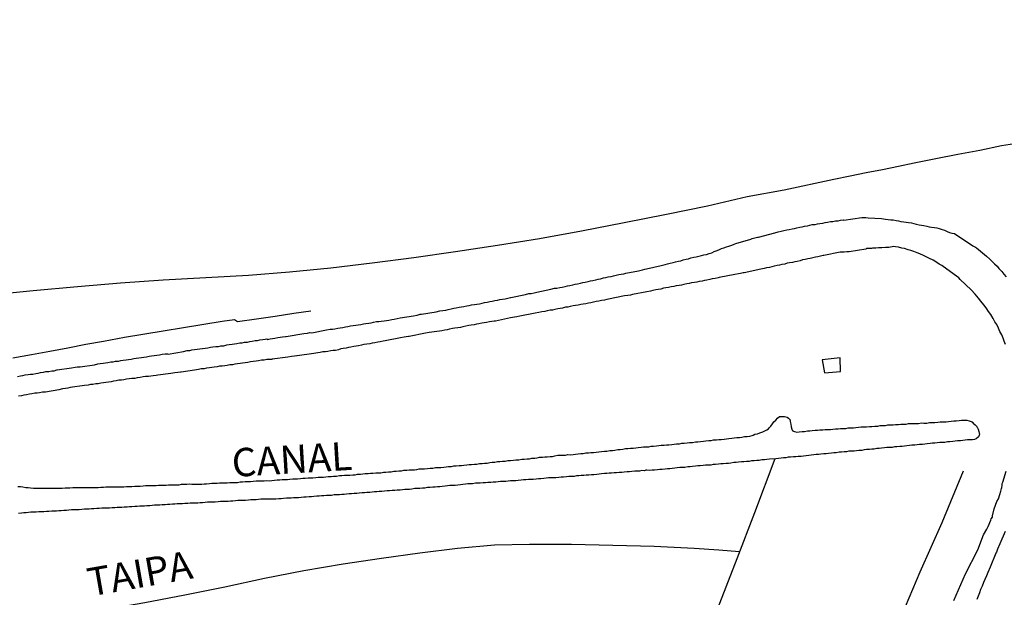
# Model space of a CAD drawing. Units: millimetres. Extents: x 187966 to 190380, y 1652115 to 1654893.
# Drawn here: x 189471 to 189558, y 1653533 to 1653584 of the extents above; entities that cross this region are included whole.
import ezdxf
from ezdxf.enums import TextEntityAlignment as Align

# ---------------------------------------------------------------- set-up
doc = ezdxf.new("R2010")
doc.units = ezdxf.units.MM
for name, color, linetype in [('IMAGEM', 7, 'Continuous'), ('V-CANAL', 4, 'Continuous'), ('V-EDIFICACAO', 20, 'Continuous'), ('V-LOTE', 1, 'Continuous'), ('V-NOME_DOS_LOGRADOUROS', 7, 'Continuous'), ('V-REFERENCIA', 35, 'Continuous'), ('V-TESTADA', 5, 'Continuous'), ('V-VALETA', 6, 'Continuous')]:
    doc.layers.add(name, color=color, linetype=linetype)
doc.styles.get("Standard").update_dxf_attribs({"font": 'txt.shx', "height": 5})
picture_1 = doc.add_image_def('image1.jpg', size_in_pixel=(4018, 4626))

msp = doc.modelspace()

# ---------------------------------------------------------------- linework, layer by layer
at = {"layer": 'V-CANAL'}
msp.add_lwpolyline([(189470.96, 1653542.58), (189471.17, 1653542.58), (189471.38, 1653542.54), (189471.64, 1653542.5), (189471.85, 1653542.48), (189472.06, 1653542.46), (189472.32, 1653542.43), (189472.53, 1653542.43), (189472.74, 1653542.43), (189472.96, 1653542.43), (189473.21, 1653542.43), (189473.43, 1653542.43), (189473.68, 1653542.43), (189473.94, 1653542.43), (189474.15, 1653542.43), (189474.4, 1653542.43), (189474.66, 1653542.43), (189474.87, 1653542.43), (189475.13, 1653542.45), (189475.34, 1653542.45), (189475.55, 1653542.45), (189475.81, 1653542.48), (189476.02, 1653542.48), (189476.23, 1653542.48), (189476.49, 1653542.48), (189476.7, 1653542.48), (189476.91, 1653542.48), (189477.17, 1653542.5), (189477.38, 1653542.5), (189477.59, 1653542.5), (189477.59, 1653542.5), (189477.85, 1653542.5), (189478.06, 1653542.5), (189478.28, 1653542.52), (189478.53, 1653542.52), (189478.74, 1653542.54), (189478.96, 1653542.54), (189479.21, 1653542.54), (189479.42, 1653542.56), (189479.64, 1653542.56), (189479.89, 1653542.56), (189480.1, 1653542.56), (189480.32, 1653542.56), (189480.57, 1653542.58), (189480.79, 1653542.58), (189481.04, 1653542.58), (189481.3, 1653542.6), (189481.51, 1653542.6), (189481.76, 1653542.6), (189482.02, 1653542.62), (189482.23, 1653542.65), (189482.49, 1653542.65), (189482.7, 1653542.65), (189482.91, 1653542.65), (189483.17, 1653542.67), (189483.38, 1653542.69), (189483.59, 1653542.69), (189483.85, 1653542.69), (189484.06, 1653542.69), (189484.27, 1653542.71), (189484.53, 1653542.73), (189484.74, 1653542.73), (189484.95, 1653542.73), (189485.21, 1653542.73), (189485.42, 1653542.77), (189485.63, 1653542.77), (189485.89, 1653542.79), (189486.1, 1653542.82), (189486.32, 1653542.79), (189486.53, 1653542.79), (189486.74, 1653542.79), (189486.95, 1653542.79), (189487.21, 1653542.79), (189487.42, 1653542.82), (189487.63, 1653542.82), (189487.89, 1653542.84), (189488.1, 1653542.86), (189488.31, 1653542.86), (189488.57, 1653542.86), (189488.78, 1653542.9), (189489, 1653542.9), (189489.25, 1653542.9), (189489.46, 1653542.9), (189489.68, 1653542.92), (189489.93, 1653542.94), (189490.14, 1653542.94), (189490.36, 1653542.94), (189490.61, 1653542.99), (189490.82, 1653542.99), (189491.04, 1653543.03), (189491.29, 1653543.03), (189491.51, 1653543.03), (189491.76, 1653543.05), (189492.02, 1653543.07), (189492.23, 1653543.07), (189492.48, 1653543.09), (189492.74, 1653543.09), (189492.95, 1653543.11), (189493.21, 1653543.09), (189493.42, 1653543.11), (189493.63, 1653543.14), (189493.89, 1653543.16), (189494.1, 1653543.16), (189494.31, 1653543.18), (189494.57, 1653543.2), (189494.78, 1653543.2), (189494.99, 1653543.22), (189495.25, 1653543.24), (189495.46, 1653543.26), (189495.67, 1653543.26), (189495.93, 1653543.28), (189496.14, 1653543.31), (189496.36, 1653543.31), (189496.61, 1653543.33), (189496.82, 1653543.35), (189497.04, 1653543.35), (189497.29, 1653543.37), (189497.5, 1653543.39), (189497.72, 1653543.41), (189497.97, 1653543.41), (189498.18, 1653543.43), (189498.4, 1653543.45), (189498.65, 1653543.45), (189498.87, 1653543.5), (189499.12, 1653543.5), (189499.38, 1653543.54), (189499.59, 1653543.54), (189499.84, 1653543.58), (189500.1, 1653543.58), (189500.31, 1653543.58), (189500.57, 1653543.62), (189500.57, 1653543.62), (189500.78, 1653543.62), (189500.99, 1653543.67), (189501.25, 1653543.67), (189501.46, 1653543.69), (189501.67, 1653543.71), (189501.93, 1653543.71), (189502.14, 1653543.75), (189502.35, 1653543.75), (189502.61, 1653543.79), (189502.82, 1653543.79), (189503.03, 1653543.79), (189503.29, 1653543.84), (189503.5, 1653543.84), (189503.71, 1653543.88), (189503.97, 1653543.88), (189504.18, 1653543.92), (189504.4, 1653543.92), (189504.65, 1653543.96), (189504.86, 1653543.96), (189505.08, 1653544.01), (189505.33, 1653544.01), (189505.54, 1653544.05), (189505.76, 1653544.05), (189506.01, 1653544.05), (189506.22, 1653544.09), (189506.44, 1653544.13), (189506.69, 1653544.13), (189506.91, 1653544.13), (189507.16, 1653544.16), (189507.42, 1653544.2), (189507.63, 1653544.2), (189507.88, 1653544.24), (189508.14, 1653544.26), (189508.35, 1653544.26), (189508.61, 1653544.28), (189508.82, 1653544.3), (189509.03, 1653544.33), (189509.29, 1653544.35), (189509.5, 1653544.39), (189509.71, 1653544.39), (189509.97, 1653544.43), (189510.18, 1653544.43), (189510.39, 1653544.47), (189510.65, 1653544.5), (189510.86, 1653544.52), (189511.07, 1653544.52), (189511.33, 1653544.56), (189511.54, 1653544.56), (189511.76, 1653544.6), (189512.01, 1653544.6), (189512.22, 1653544.64), (189512.44, 1653544.64), (189512.69, 1653544.69), (189512.9, 1653544.73), (189513.12, 1653544.73), (189513.37, 1653544.77), (189513.58, 1653544.77), (189513.8, 1653544.81), (189514.05, 1653544.81), (189514.27, 1653544.86), (189514.52, 1653544.88), (189514.78, 1653544.9), (189514.99, 1653544.94), (189515.24, 1653544.94), (189515.5, 1653544.98), (189515.71, 1653544.98), (189515.97, 1653545.03), (189516.18, 1653545.03), (189516.39, 1653545.07), (189516.65, 1653545.09), (189516.86, 1653545.11), (189517.07, 1653545.16), (189517.33, 1653545.16), (189517.54, 1653545.2), (189517.75, 1653545.2), (189518.01, 1653545.24), (189518.22, 1653545.24), (189518.43, 1653545.28), (189518.69, 1653545.33), (189518.9, 1653545.33), (189519.11, 1653545.33), (189519.37, 1653545.35), (189519.58, 1653545.39), (189519.8, 1653545.37), (189520.05, 1653545.41), (189520.26, 1653545.43), (189520.48, 1653545.45), (189520.73, 1653545.5), (189520.94, 1653545.5), (189521.16, 1653545.54), (189521.41, 1653545.54), (189521.62, 1653545.58), (189521.84, 1653545.58), (189522.09, 1653545.62), (189522.31, 1653545.64), (189522.56, 1653545.67), (189522.82, 1653545.71), (189523.03, 1653545.71), (189523.28, 1653545.75), (189523.54, 1653545.77), (189523.54, 1653545.77), (189523.75, 1653545.79), (189524.01, 1653545.84), (189524.22, 1653545.84), (189524.43, 1653545.88), (189524.69, 1653545.92), (189524.9, 1653545.92), (189525.11, 1653545.96), (189525.37, 1653545.96), (189525.58, 1653545.99), (189525.79, 1653546.01), (189526.05, 1653546.05), (189526.26, 1653546.07), (189526.47, 1653546.09), (189526.73, 1653546.09), (189526.94, 1653546.13), (189527.16, 1653546.13), (189527.41, 1653546.18), (189527.62, 1653546.2), (189527.84, 1653546.22), (189528.09, 1653546.22), (189528.3, 1653546.26), (189528.52, 1653546.26), (189528.77, 1653546.3), (189528.98, 1653546.32), (189529.2, 1653546.35), (189529.45, 1653546.35), (189529.66, 1653546.39), (189529.88, 1653546.41), (189530.13, 1653546.43), (189530.35, 1653546.45), (189530.6, 1653546.47), (189530.86, 1653546.52), (189531.07, 1653546.52), (189531.32, 1653546.56), (189531.58, 1653546.58), (189531.79, 1653546.6), (189532.05, 1653546.64), (189532.26, 1653546.64), (189532.47, 1653546.69), (189532.73, 1653546.71), (189532.94, 1653546.73), (189533.15, 1653546.73), (189533.41, 1653546.77), (189533.62, 1653546.79), (189533.83, 1653546.81), (189534.09, 1653546.86), (189534.3, 1653546.88), (189534.51, 1653546.9), (189534.77, 1653546.92), (189534.98, 1653546.94), (189535.2, 1653546.98), (189535.45, 1653547), (189535.66, 1653547.03), (189535.88, 1653547.09), (189535.96, 1653547.11), (189536.13, 1653547.2), (189536.34, 1653547.24), (189536.56, 1653547.32), (189536.81, 1653547.41), (189537, 1653547.49), (189537.19, 1653547.58), (189537.32, 1653547.67), (189537.42, 1653547.79), (189537.53, 1653547.9), (189537.68, 1653548.12), (189537.81, 1653548.28), (189537.98, 1653548.45), (189538.13, 1653548.62), (189538.3, 1653548.75), (189538.47, 1653548.77), (189538.73, 1653548.75), (189538.98, 1653548.69), (189539.09, 1653548.6), (189539.15, 1653548.56), (189539.17, 1653548.54), (189539.21, 1653548.52), (189539.25, 1653548.33), (189539.3, 1653548.07), (189539.32, 1653547.86), (189539.38, 1653547.64), (189539.4, 1653547.58), (189539.45, 1653547.56), (189539.45, 1653547.49), (189539.61, 1653547.43), (189539.83, 1653547.39), (189540.04, 1653547.41), (189540.3, 1653547.45), (189540.51, 1653547.45), (189540.77, 1653547.49), (189540.98, 1653547.49), (189541.19, 1653547.51), (189541.45, 1653547.54), (189541.66, 1653547.54), (189541.87, 1653547.58), (189542.13, 1653547.58), (189542.34, 1653547.6), (189542.55, 1653547.6), (189542.81, 1653547.62), (189543.02, 1653547.64), (189543.24, 1653547.67), (189543.24, 1653547.67), (189543.49, 1653547.67), (189543.7, 1653547.71), (189543.92, 1653547.71), (189544.17, 1653547.71), (189544.38, 1653547.75), (189544.6, 1653547.75), (189544.85, 1653547.77), (189545.06, 1653547.79), (189545.28, 1653547.81), (189545.53, 1653547.84), (189545.75, 1653547.84), (189546, 1653547.84), (189546.26, 1653547.88), (189546.47, 1653547.88), (189546.72, 1653547.9), (189546.98, 1653547.92), (189547.19, 1653547.96), (189547.45, 1653547.96), (189547.66, 1653547.96), (189547.87, 1653548.01), (189548.13, 1653548.01), (189548.34, 1653548.01), (189548.55, 1653548.05), (189548.81, 1653548.05), (189549.02, 1653548.07), (189549.23, 1653548.09), (189549.49, 1653548.09), (189549.7, 1653548.13), (189549.91, 1653548.13), (189550.17, 1653548.13), (189550.38, 1653548.15), (189550.6, 1653548.15), (189550.85, 1653548.2), (189551.06, 1653548.18), (189551.32, 1653548.18), (189551.57, 1653548.22), (189551.79, 1653548.22), (189552.04, 1653548.24), (189552.3, 1653548.26), (189552.51, 1653548.28), (189552.76, 1653548.28), (189553.02, 1653548.3), (189553.23, 1653548.32), (189553.49, 1653548.35), (189553.7, 1653548.37), (189553.91, 1653548.39), (189554.17, 1653548.41), (189554.38, 1653548.43), (189554.59, 1653548.43), (189554.85, 1653548.43), (189555.06, 1653548.39), (189555.32, 1653548.28), (189555.34, 1653548.24), (189555.38, 1653548.22), (189555.46, 1653548.15), (189555.61, 1653548.03), (189555.74, 1653547.88), (189555.74, 1653547.84), (189555.78, 1653547.82), (189555.85, 1653547.65), (189555.93, 1653547.43), (189555.99, 1653547.18), (189555.95, 1653547.11), (189555.89, 1653546.96), (189555.68, 1653546.79), (189555.53, 1653546.73), (189555.36, 1653546.69), (189555.15, 1653546.71), (189554.93, 1653546.69), (189554.72, 1653546.66), (189554.51, 1653546.64), (189554.3, 1653546.62), (189554.04, 1653546.6), (189553.83, 1653546.58), (189553.62, 1653546.56), (189553.36, 1653546.52), (189553.15, 1653546.52), (189552.93, 1653546.47), (189552.68, 1653546.47), (189552.47, 1653546.45), (189552.25, 1653546.43), (189552.04, 1653546.41), (189551.83, 1653546.39), (189551.62, 1653546.37), (189551.36, 1653546.35), (189551.15, 1653546.32), (189550.94, 1653546.3), (189550.68, 1653546.28), (189550.47, 1653546.26), (189550.25, 1653546.22), (189550, 1653546.22), (189549.79, 1653546.2), (189549.57, 1653546.18), (189549.36, 1653546.13), (189549.15, 1653546.11), (189548.94, 1653546.11), (189548.68, 1653546.09), (189548.47, 1653546.07), (189548.26, 1653546.03), (189548, 1653546.01), (189548, 1653546.01), (189547.79, 1653546.01), (189547.57, 1653545.98), (189547.32, 1653545.96), (189547.11, 1653545.94), (189546.89, 1653545.92), (189546.68, 1653545.88), (189546.47, 1653545.86), (189546.26, 1653545.84), (189546, 1653545.84), (189545.79, 1653545.81), (189545.58, 1653545.77), (189545.32, 1653545.75), (189545.11, 1653545.73), (189544.89, 1653545.71), (189544.64, 1653545.71), (189544.43, 1653545.69), (189544.21, 1653545.64), (189544, 1653545.64), (189543.79, 1653545.62), (189543.58, 1653545.6), (189543.32, 1653545.56), (189543.11, 1653545.54), (189542.9, 1653545.52), (189542.64, 1653545.5), (189542.43, 1653545.47), (189542.21, 1653545.45), (189541.96, 1653545.43), (189541.75, 1653545.41), (189541.53, 1653545.39), (189541.32, 1653545.37), (189541.11, 1653545.35), (189540.9, 1653545.3), (189540.64, 1653545.28), (189540.43, 1653545.26), (189540.22, 1653545.24), (189539.96, 1653545.24), (189539.75, 1653545.2), (189539.53, 1653545.2), (189539.28, 1653545.16), (189539.07, 1653545.16), (189538.85, 1653545.11), (189538.64, 1653545.11), (189538.43, 1653545.07), (189538.22, 1653545.05), (189537.98, 1653545.02), (189537.41, 1653544.98), (189537.19, 1653544.96), (189536.98, 1653544.94), (189536.73, 1653544.92), (189536.51, 1653544.88), (189536.3, 1653544.88), (189536.05, 1653544.83), (189535.83, 1653544.83), (189535.62, 1653544.79), (189535.37, 1653544.77), (189535.15, 1653544.75), (189534.94, 1653544.75), (189534.68, 1653544.73), (189534.47, 1653544.71), (189534.26, 1653544.69), (189534, 1653544.64), (189533.79, 1653544.62), (189533.58, 1653544.6), (189533.32, 1653544.58), (189533.11, 1653544.58), (189532.9, 1653544.56), (189532.64, 1653544.52), (189532.43, 1653544.52), (189532.22, 1653544.47), (189531.96, 1653544.47), (189531.75, 1653544.45), (189531.54, 1653544.43), (189531.28, 1653544.41), (189531.07, 1653544.39), (189530.86, 1653544.37), (189530.6, 1653544.35), (189530.39, 1653544.32), (189530.18, 1653544.3), (189529.92, 1653544.26), (189529.71, 1653544.24), (189529.49, 1653544.24), (189529.24, 1653544.22), (189529.03, 1653544.2), (189528.81, 1653544.18), (189528.6, 1653544.15), (189528.39, 1653544.13), (189528.18, 1653544.11), (189527.92, 1653544.09), (189527.71, 1653544.07), (189527.5, 1653544.05), (189527.24, 1653544.03), (189527.03, 1653544.01), (189526.81, 1653543.98), (189526.56, 1653544.01), (189526.47, 1653544.01), (189526.35, 1653543.96), (189526.13, 1653543.98), (189525.92, 1653543.94), (189525.71, 1653543.94), (189525.5, 1653543.92), (189525.5, 1653543.92), (189525.24, 1653543.9), (189525.03, 1653543.88), (189524.82, 1653543.86), (189524.56, 1653543.84), (189524.35, 1653543.81), (189524.13, 1653543.81), (189523.88, 1653543.77), (189523.67, 1653543.77), (189523.45, 1653543.75), (189523.24, 1653543.75), (189523.03, 1653543.71), (189522.82, 1653543.71), (189522.56, 1653543.69), (189522.35, 1653543.67), (189522.14, 1653543.64), (189521.88, 1653543.62), (189521.67, 1653543.6), (189521.45, 1653543.58), (189521.2, 1653543.58), (189520.99, 1653543.56), (189520.77, 1653543.54), (189520.56, 1653543.52), (189520.35, 1653543.52), (189520.14, 1653543.47), (189519.88, 1653543.47), (189519.67, 1653543.45), (189519.46, 1653543.43), (189519.2, 1653543.41), (189518.99, 1653543.41), (189518.77, 1653543.37), (189518.52, 1653543.35), (189518.31, 1653543.35), (189518.09, 1653543.33), (189517.88, 1653543.33), (189517.67, 1653543.3), (189517.46, 1653543.28), (189517.2, 1653543.26), (189516.99, 1653543.24), (189516.77, 1653543.22), (189516.52, 1653543.2), (189516.31, 1653543.2), (189516.09, 1653543.18), (189515.88, 1653543.16), (189515.67, 1653543.16), (189515.46, 1653543.13), (189515.2, 1653543.11), (189514.99, 1653543.09), (189514.78, 1653543.07), (189514.52, 1653543.07), (189514.31, 1653543.05), (189514.09, 1653543.03), (189513.84, 1653543.01), (189513.63, 1653543.01), (189513.41, 1653542.99), (189513.2, 1653542.96), (189512.99, 1653542.96), (189512.78, 1653542.94), (189512.52, 1653542.92), (189512.31, 1653542.9), (189512.1, 1653542.9), (189511.84, 1653542.88), (189511.63, 1653542.88), (189511.41, 1653542.86), (189511.16, 1653542.82), (189510.95, 1653542.82), (189510.73, 1653542.8), (189510.52, 1653542.77), (189510.31, 1653542.75), (189510.1, 1653542.71), (189509.84, 1653542.69), (189509.63, 1653542.67), (189509.42, 1653542.65), (189509.16, 1653542.65), (189508.95, 1653542.62), (189508.73, 1653542.6), (189508.48, 1653542.58), (189508.27, 1653542.56), (189508.05, 1653542.54), (189507.84, 1653542.52), (189507.63, 1653542.52), (189507.42, 1653542.48), (189507.16, 1653542.48), (189506.95, 1653542.43), (189506.74, 1653542.43), (189506.48, 1653542.39), (189506.27, 1653542.39), (189506.05, 1653542.39), (189505.8, 1653542.35), (189505.59, 1653542.32), (189505.37, 1653542.3), (189505.16, 1653542.3), (189504.95, 1653542.28), (189504.74, 1653542.26), (189504.48, 1653542.24), (189504.27, 1653542.22), (189504.06, 1653542.22), (189503.8, 1653542.18), (189503.59, 1653542.18), (189503.37, 1653542.15), (189503.12, 1653542.13), (189503.12, 1653542.13), (189502.91, 1653542.13), (189502.69, 1653542.09), (189502.48, 1653542.09), (189502.27, 1653542.07), (189502.06, 1653542.05), (189501.8, 1653542.05), (189501.59, 1653542.03), (189501.38, 1653542.01), (189501.12, 1653541.98), (189500.91, 1653541.96), (189500.69, 1653541.96), (189500.44, 1653541.92), (189500.23, 1653541.92), (189500.01, 1653541.9), (189499.8, 1653541.88), (189499.59, 1653541.88), (189499.38, 1653541.84), (189499.12, 1653541.84), (189498.91, 1653541.84), (189498.69, 1653541.79), (189498.44, 1653541.79), (189498.23, 1653541.79), (189498.01, 1653541.75), (189497.8, 1653541.75), (189497.59, 1653541.71), (189497.38, 1653541.71), (189497.12, 1653541.69), (189496.91, 1653541.67), (189496.7, 1653541.67), (189496.44, 1653541.64), (189496.23, 1653541.62), (189496.01, 1653541.6), (189495.76, 1653541.58), (189495.55, 1653541.58), (189495.33, 1653541.58), (189495.12, 1653541.54), (189494.91, 1653541.54), (189494.7, 1653541.54), (189494.44, 1653541.52), (189494.23, 1653541.5), (189494.02, 1653541.5), (189493.76, 1653541.47), (189493.55, 1653541.47), (189493.33, 1653541.47), (189493.08, 1653541.45), (189492.87, 1653541.47), (189492.65, 1653541.45), (189492.44, 1653541.45), (189492.23, 1653541.43), (189492.02, 1653541.41), (189491.76, 1653541.41), (189491.55, 1653541.39), (189491.34, 1653541.37), (189491.08, 1653541.35), (189490.87, 1653541.35), (189490.65, 1653541.33), (189490.4, 1653541.33), (189490.19, 1653541.3), (189489.97, 1653541.28), (189489.76, 1653541.28), (189489.55, 1653541.26), (189489.34, 1653541.24), (189489.08, 1653541.24), (189488.87, 1653541.24), (189488.66, 1653541.22), (189488.4, 1653541.2), (189488.19, 1653541.2), (189487.97, 1653541.18), (189487.72, 1653541.18), (189487.51, 1653541.16), (189487.29, 1653541.13), (189487.08, 1653541.13), (189486.87, 1653541.11), (189486.66, 1653541.11), (189486.4, 1653541.09), (189486.19, 1653541.09), (189485.98, 1653541.07), (189485.72, 1653541.07), (189485.51, 1653541.05), (189485.29, 1653541.05), (189485.04, 1653541.03), (189484.83, 1653541.01), (189484.61, 1653541.01), (189484.4, 1653540.99), (189484.19, 1653540.99), (189483.98, 1653540.96), (189483.72, 1653540.96), (189483.51, 1653540.94), (189483.3, 1653540.94), (189483.04, 1653540.92), (189482.83, 1653540.9), (189482.61, 1653540.88), (189482.36, 1653540.86), (189482.15, 1653540.84), (189481.93, 1653540.84), (189481.72, 1653540.84), (189481.51, 1653540.82), (189481.3, 1653540.82), (189481.04, 1653540.79), (189480.83, 1653540.77), (189480.83, 1653540.77), (189480.61, 1653540.75), (189480.36, 1653540.75), (189480.15, 1653540.73), (189479.93, 1653540.71), (189479.72, 1653540.71), (189479.51, 1653540.69), (189479.3, 1653540.69), (189479.04, 1653540.67), (189478.83, 1653540.67), (189478.62, 1653540.65), (189478.36, 1653540.65), (189478.15, 1653540.62), (189477.93, 1653540.62), (189477.68, 1653540.6), (189477.47, 1653540.6), (189477.25, 1653540.58), (189477.04, 1653540.58), (189476.83, 1653540.56), (189476.62, 1653540.54), (189476.36, 1653540.52), (189476.15, 1653540.52), (189475.94, 1653540.5), (189475.68, 1653540.5), (189475.47, 1653540.48), (189475.25, 1653540.45), (189475, 1653540.45), (189474.79, 1653540.43), (189474.57, 1653540.43), (189474.36, 1653540.41), (189474.15, 1653540.41), (189473.94, 1653540.39), (189473.68, 1653540.37), (189473.47, 1653540.37), (189473.26, 1653540.35), (189473, 1653540.35), (189472.79, 1653540.33), (189472.57, 1653540.31), (189472.32, 1653540.31), (189472.11, 1653540.31), (189471.89, 1653540.29), (189471.68, 1653540.26), (189471.47, 1653540.24), (189471.26, 1653540.22), (189471, 1653540.2)], dxfattribs=at)
at = {"layer": 'V-EDIFICACAO'}
msp.add_lwpolyline([(189542.06, 1653553.78), (189542.28, 1653552.62), (189543.7, 1653552.73), (189543.65, 1653553.95), (189542.06, 1653553.78)], close=True, dxfattribs=at)
at = {"layer": 'V-LOTE'}
for points in [[(189559.83, 1653572.96), (189557.94, 1653572.69), (189556.01, 1653572.28), (189554.07, 1653571.92), (189552.12, 1653571.53), (189550.21, 1653571.14), (189548.83, 1653570.85), (189547.4, 1653570.57), (189545.97, 1653570.29), (189544.54, 1653570.01), (189543.1, 1653569.7), (189538.7, 1653568.77), (189535.45, 1653568.16), (189531.94, 1653567.36), (189528.31, 1653566.61), (189524.55, 1653565.88), (189520.79, 1653565.15), (189517.06, 1653564.46), (189513.35, 1653563.88), (189509.64, 1653563.3), (189505.95, 1653562.78), (189502.28, 1653562.3), (189498.63, 1653561.88), (189494.98, 1653561.51), (189491.33, 1653561.22), (189487.57, 1653561.01), (189483.81, 1653560.8), (189480.03, 1653560.53), (189476.21, 1653560.22), (189472.31, 1653559.87), (189468.47, 1653559.47)], [(189537.89, 1653545.01), (189536.09, 1653540.26), (189534.51, 1653536.19), (189532.57, 1653531.18)], [(189534.75, 1653536.81), (189532.94, 1653536.96), (189530.74, 1653537.1), (189527.21, 1653537.28), (189523.55, 1653537.36), (189519.89, 1653537.44), (189516.19, 1653537.45), (189513.1, 1653537.4), (189509.82, 1653537.09), (189506.5, 1653536.69), (189503.11, 1653536.2), (189499.7, 1653535.71), (189496.25, 1653535.13), (189492.76, 1653534.44), (189489.25, 1653533.69), (189485.72, 1653532.96), (189482.19, 1653532.3), (189478.62, 1653531.68), (189475.11, 1653531.15), (189471.66, 1653530.7), (189468.21, 1653530.28)]]:
    msp.add_lwpolyline(points, dxfattribs=at)
at = {"layer": 'V-REFERENCIA'}
for points in [[(189470.92, 1653552.3), (189471.17, 1653552.34), (189471.38, 1653552.39), (189471.6, 1653552.43), (189471.85, 1653552.47), (189472.06, 1653552.51), (189472.28, 1653552.51), (189472.53, 1653552.56), (189472.74, 1653552.6), (189472.96, 1653552.64), (189473.21, 1653552.68), (189473.43, 1653552.73), (189473.68, 1653552.75), (189473.94, 1653552.81), (189474.15, 1653552.81), (189474.4, 1653552.88), (189474.42, 1653552.88), (189475.68, 1653553.07), (189476.02, 1653553.13), (189476.23, 1653553.15), (189476.47, 1653553.14), (189477.72, 1653553.34), (189478.02, 1653553.41), (189478.23, 1653553.43), (189478.49, 1653553.47), (189478.7, 1653553.51), (189478.91, 1653553.54), (189479.17, 1653553.58), (189479.38, 1653553.6), (189479.59, 1653553.64), (189479.85, 1653553.66), (189480.06, 1653553.71), (189480.27, 1653553.73), (189480.53, 1653553.77), (189480.74, 1653553.81), (189480.96, 1653553.83), (189481.21, 1653553.88), (189481.42, 1653553.92), (189481.64, 1653553.94), (189481.89, 1653553.98), (189482.1, 1653554), (189482.32, 1653554.02), (189482.57, 1653554.09), (189482.78, 1653554.11), (189483, 1653554.15), (189483.25, 1653554.19), (189483.47, 1653554.22), (189483.72, 1653554.26), (189483.98, 1653554.3), (189484.19, 1653554.3), (189484.25, 1653554.28), (189485.59, 1653554.51), (189485.91, 1653554.58), (189486.15, 1653554.6), (189486.34, 1653554.64), (189487.76, 1653554.83), (189487.99, 1653554.9), (189488.19, 1653554.92), (189488.44, 1653554.96), (189488.7, 1653554.96), (189488.91, 1653555), (189489.17, 1653555.02), (189489.42, 1653555.09), (189489.63, 1653555.11), (189489.89, 1653555.15), (189490.1, 1653555.17), (189490.31, 1653555.21), (189490.57, 1653555.26), (189490.78, 1653555.28), (189491, 1653555.32), (189491.25, 1653555.34), (189491.46, 1653555.38), (189491.68, 1653555.43), (189491.93, 1653555.47), (189492.14, 1653555.49), (189492.36, 1653555.53), (189492.61, 1653555.56), (189492.82, 1653555.6), (189492.97, 1653555.62), (189493.04, 1653555.58), (189493.14, 1653555.6), (189493.25, 1653555.62), (189493.46, 1653555.66), (189493.68, 1653555.68), (189493.93, 1653555.73), (189494.14, 1653555.77), (189494.36, 1653555.79), (189494.61, 1653555.83), (189494.67, 1653555.82), (189496.23, 1653556.09), (189496.57, 1653556.13), (189496.78, 1653556.17), (189496.93, 1653556.16), (189498.23, 1653556.41), (189498.57, 1653556.47), (189498.78, 1653556.49), (189498.78, 1653556.49), (189498.99, 1653556.51), (189499.25, 1653556.58), (189499.46, 1653556.6), (189499.67, 1653556.64), (189499.93, 1653556.68), (189500.14, 1653556.7), (189500.35, 1653556.77), (189500.61, 1653556.79), (189500.82, 1653556.83), (189501.03, 1653556.85), (189501.29, 1653556.9), (189501.5, 1653556.94), (189501.72, 1653556.98), (189501.97, 1653557.02), (189502.18, 1653557.04), (189502.4, 1653557.09), (189502.65, 1653557.15), (189502.86, 1653557.15), (189503.08, 1653557.19), (189503.33, 1653557.21), (189503.54, 1653557.24), (189503.76, 1653557.28), (189504.01, 1653557.32), (189504.23, 1653557.36), (189504.48, 1653557.41), (189504.76, 1653557.47), (189505.93, 1653557.66), (189506.27, 1653557.72), (189506.52, 1653557.79), (189506.63, 1653557.81), (189507.93, 1653558.02), (189508.27, 1653558.09), (189508.52, 1653558.13), (189508.78, 1653558.17), (189508.99, 1653558.22), (189509.25, 1653558.28), (189509.5, 1653558.32), (189509.71, 1653558.36), (189509.97, 1653558.41), (189510.18, 1653558.45), (189510.39, 1653558.49), (189510.65, 1653558.53), (189510.86, 1653558.56), (189511.07, 1653558.62), (189511.33, 1653558.66), (189511.54, 1653558.7), (189511.76, 1653558.73), (189512.01, 1653558.79), (189512.22, 1653558.83), (189512.44, 1653558.87), (189512.69, 1653558.92), (189512.9, 1653558.96), (189513.12, 1653559), (189513.37, 1653559.04), (189513.58, 1653559.09), (189513.8, 1653559.13), (189514.05, 1653559.17), (189514.27, 1653559.21), (189514.52, 1653559.28), (189514.54, 1653559.28), (189515.84, 1653559.53), (189516.13, 1653559.62), (189516.35, 1653559.64), (189516.6, 1653559.7), (189516.84, 1653559.75), (189518.09, 1653560), (189518.41, 1653560.09), (189518.6, 1653560.11), (189518.86, 1653560.15), (189519.07, 1653560.19), (189519.33, 1653560.26), (189519.54, 1653560.3), (189519.75, 1653560.34), (189520.01, 1653560.4), (189520.22, 1653560.45), (189520.43, 1653560.49), (189520.69, 1653560.55), (189520.9, 1653560.6), (189521.11, 1653560.64), (189521.37, 1653560.7), (189521.58, 1653560.75), (189521.79, 1653560.79), (189522.05, 1653560.85), (189522.26, 1653560.9), (189522.48, 1653560.94), (189522.73, 1653561), (189522.94, 1653561.04), (189523.16, 1653561.09), (189523.41, 1653561.13), (189523.62, 1653561.19), (189523.84, 1653561.24), (189524.09, 1653561.3), (189524.3, 1653561.34), (189524.52, 1653561.38), (189524.71, 1653561.43), (189525.84, 1653561.64), (189526.18, 1653561.72), (189526.39, 1653561.79), (189526.54, 1653561.81), (189527.84, 1653562.11), (189527.84, 1653562.11), (189528.07, 1653562.17), (189528.18, 1653562.19), (189528.39, 1653562.26), (189528.64, 1653562.3), (189528.9, 1653562.36), (189529.11, 1653562.43), (189529.37, 1653562.49), (189529.58, 1653562.53), (189529.79, 1653562.6), (189530.05, 1653562.66), (189530.26, 1653562.7), (189530.47, 1653562.77), (189530.73, 1653562.83), (189530.94, 1653562.87), (189531.15, 1653562.94), (189531.41, 1653562.98), (189531.62, 1653563.04), (189531.83, 1653563.08), (189532.09, 1653563.17), (189532.3, 1653563.23), (189532.52, 1653563.34), (189532.77, 1653563.43), (189532.98, 1653563.53), (189533.17, 1653563.6), (189533.37, 1653563.66), (189533.62, 1653563.75), (189533.83, 1653563.81), (189534.09, 1653563.89), (189534.3, 1653563.98), (189534.45, 1653564.05), (189535.75, 1653564.43), (189535.87, 1653564.49), (189536, 1653564.51), (189536.13, 1653564.55), (189536.34, 1653564.6), (189536.45, 1653564.62), (189537.88, 1653565), (189538.19, 1653565.08), (189538.43, 1653565.15), (189538.68, 1653565.21), (189538.94, 1653565.25), (189539.15, 1653565.3), (189539.41, 1653565.34), (189539.62, 1653565.38), (189539.83, 1653565.42), (189540.09, 1653565.49), (189540.3, 1653565.53), (189540.51, 1653565.59), (189540.77, 1653565.62), (189540.98, 1653565.66), (189541.19, 1653565.72), (189541.45, 1653565.74), (189541.66, 1653565.79), (189541.87, 1653565.83), (189542.13, 1653565.85), (189542.34, 1653565.89), (189542.55, 1653565.92), (189542.81, 1653565.98), (189543.02, 1653566), (189543.24, 1653566.04), (189543.49, 1653566.06), (189543.7, 1653566.11), (189543.92, 1653566.13), (189543.98, 1653566.11), (189545.58, 1653566.34), (189545.92, 1653566.34), (189546.15, 1653566.32), (189547.32, 1653566.26), (189547.66, 1653566.21), (189547.92, 1653566.17), (189548.13, 1653566.15), (189548.34, 1653566.13), (189548.6, 1653566.09), (189548.81, 1653566.04), (189549.02, 1653566), (189549.28, 1653565.96), (189549.49, 1653565.94), (189549.7, 1653565.89), (189549.96, 1653565.87), (189550.17, 1653565.81), (189550.38, 1653565.77), (189550.64, 1653565.7), (189550.85, 1653565.68), (189551.06, 1653565.64), (189551.32, 1653565.57), (189551.53, 1653565.53), (189551.74, 1653565.49), (189552, 1653565.45), (189552.21, 1653565.42), (189552.42, 1653565.38), (189552.68, 1653565.3), (189552.89, 1653565.23), (189553.11, 1653565.11), (189553.32, 1653565.02), (189553.53, 1653564.96), (189553.76, 1653564.92), (189554.87, 1653564.21), (189555.19, 1653563.98), (189555.4, 1653563.85), (189555.62, 1653563.72), (189555.62, 1653563.72), (189555.72, 1653563.66), (189556.59, 1653562.94), (189556.89, 1653562.66), (189557.06, 1653562.49), (189557.31, 1653562.26), (189557.53, 1653562.04), (189557.69, 1653561.83), (189557.95, 1653561.58), (189558.12, 1653561.34), (189558.33, 1653561.09)], [(189558.29, 1653555.13), (189558.16, 1653555.43), (189558.08, 1653555.69), (189557.95, 1653555.99), (189557.78, 1653556.28), (189557.65, 1653556.58), (189557.5, 1653556.88), (189557.35, 1653557.13), (189557.18, 1653557.43), (189556.97, 1653557.77), (189556.78, 1653558.03), (189556.57, 1653558.37), (189556.36, 1653558.62), (189556.1, 1653558.96), (189555.89, 1653559.22), (189555.59, 1653559.58), (189555.25, 1653559.96), (189554.27, 1653560.86), (189554.15, 1653561), (189553.74, 1653561.32), (189552.66, 1653562.11), (189552.42, 1653562.23), (189552.13, 1653562.43), (189551.87, 1653562.57), (189551.57, 1653562.72), (189551.28, 1653562.87), (189551.02, 1653563), (189550.72, 1653563.13), (189550.47, 1653563.21), (189550.17, 1653563.34), (189549.91, 1653563.43), (189549.66, 1653563.49), (189549.36, 1653563.6), (189549.11, 1653563.64), (189548.81, 1653563.72), (189548.55, 1653563.75), (189548.4, 1653563.77), (189548.26, 1653563.75), (189547.96, 1653563.7), (189547.66, 1653563.7), (189547.36, 1653563.68), (189547.06, 1653563.68), (189546.81, 1653563.64), (189546.51, 1653563.64), (189546.42, 1653563.6), (189546, 1653563.6), (189545.92, 1653563.55), (189544.45, 1653563.3), (189544.26, 1653563.32), (189544, 1653563.28), (189543.66, 1653563.28), (189542.23, 1653563), (189542.17, 1653562.98), (189541.92, 1653562.94), (189541.7, 1653562.87), (189541.49, 1653562.83), (189541.24, 1653562.77), (189541.02, 1653562.72), (189540.81, 1653562.68), (189540.56, 1653562.64), (189540.34, 1653562.6), (189540.13, 1653562.53), (189539.87, 1653562.47), (189539.66, 1653562.43), (189539.45, 1653562.38), (189539.19, 1653562.34), (189538.98, 1653562.3), (189538.77, 1653562.23), (189538.51, 1653562.19), (189538.3, 1653562.13), (189538.09, 1653562.11), (189537.83, 1653562.04), (189537.62, 1653561.98), (189537.41, 1653561.94), (189537.15, 1653561.89), (189536.94, 1653561.85), (189536.64, 1653561.79), (189535.17, 1653561.47), (189535.07, 1653561.45), (189534.85, 1653561.41), (189534.66, 1653561.38), (189534.34, 1653561.32), (189532.96, 1653561.05), (189532.86, 1653561.02), (189532.6, 1653560.96), (189532.35, 1653560.92), (189532.13, 1653560.87), (189531.88, 1653560.81), (189531.66, 1653560.77), (189531.45, 1653560.73), (189531.2, 1653560.68), (189530.98, 1653560.64), (189530.77, 1653560.6), (189530.52, 1653560.58), (189530.3, 1653560.51), (189530.09, 1653560.49), (189529.84, 1653560.43), (189529.62, 1653560.38), (189529.41, 1653560.34), (189529.15, 1653560.3), (189529.15, 1653560.3), (189528.94, 1653560.26), (189528.73, 1653560.21), (189528.47, 1653560.15), (189528.26, 1653560.13), (189528.05, 1653560.09), (189527.79, 1653560.02), (189527.58, 1653559.98), (189527.37, 1653559.96), (189527.11, 1653559.89), (189526.9, 1653559.85), (189526.56, 1653559.79), (189525.3, 1653559.54), (189525.11, 1653559.49), (189524.9, 1653559.45), (189524.6, 1653559.41), (189523.18, 1653559.13), (189523.03, 1653559.11), (189522.82, 1653559.04), (189522.56, 1653559), (189522.31, 1653558.96), (189522.09, 1653558.92), (189521.84, 1653558.85), (189521.62, 1653558.81), (189521.41, 1653558.79), (189521.16, 1653558.73), (189520.94, 1653558.7), (189520.73, 1653558.66), (189520.48, 1653558.6), (189520.26, 1653558.56), (189520.05, 1653558.53), (189519.8, 1653558.47), (189519.58, 1653558.43), (189519.37, 1653558.41), (189519.11, 1653558.34), (189518.9, 1653558.3), (189518.69, 1653558.28), (189518.43, 1653558.22), (189518.22, 1653558.17), (189518.01, 1653558.15), (189517.75, 1653558.09), (189517.54, 1653558.04), (189517.29, 1653558), (189517.03, 1653557.96), (189516.69, 1653557.89), (189515.35, 1653557.64), (189515.07, 1653557.58), (189514.86, 1653557.55), (189514.52, 1653557.49), (189513.18, 1653557.18), (189513.07, 1653557.19), (189512.86, 1653557.17), (189512.65, 1653557.13), (189512.39, 1653557.07), (189512.18, 1653557.04), (189511.97, 1653557), (189511.71, 1653556.94), (189511.5, 1653556.92), (189511.29, 1653556.87), (189511.03, 1653556.83), (189510.82, 1653556.79), (189510.56, 1653556.73), (189510.31, 1653556.68), (189510.1, 1653556.64), (189509.84, 1653556.6), (189509.59, 1653556.56), (189509.37, 1653556.53), (189509.12, 1653556.47), (189508.9, 1653556.43), (189508.69, 1653556.39), (189508.44, 1653556.34), (189508.22, 1653556.3), (189508.01, 1653556.26), (189507.76, 1653556.24), (189507.54, 1653556.22), (189507.33, 1653556.19), (189506.99, 1653556.13), (189505.56, 1653555.82), (189505.5, 1653555.83), (189505.29, 1653555.79), (189505.1, 1653555.77), (189504.78, 1653555.71), (189503.44, 1653555.45), (189503.25, 1653555.41), (189502.99, 1653555.36), (189502.78, 1653555.34), (189502.52, 1653555.28), (189502.27, 1653555.24), (189502.06, 1653555.19), (189501.8, 1653555.15), (189501.55, 1653555.11), (189501.33, 1653555.07), (189501.08, 1653555.02), (189500.86, 1653554.98), (189500.65, 1653554.94), (189500.4, 1653554.9), (189500.18, 1653554.85), (189499.97, 1653554.81), (189499.72, 1653554.77), (189499.5, 1653554.73), (189499.29, 1653554.64), (189499.29, 1653554.64), (189499.04, 1653554.6), (189498.82, 1653554.6), (189498.61, 1653554.56), (189498.35, 1653554.51), (189498.14, 1653554.49), (189497.93, 1653554.47), (189497.67, 1653554.43), (189497.46, 1653554.39), (189497.12, 1653554.34), (189495.65, 1653554.11), (189495.63, 1653554.11), (189495.42, 1653554.09), (189495.16, 1653554.07), (189494.82, 1653554), (189493.44, 1653553.82), (189493.42, 1653553.81), (189493.21, 1653553.79), (189492.95, 1653553.79), (189492.74, 1653553.75), (189492.48, 1653553.73), (189492.23, 1653553.68), (189492.02, 1653553.66), (189491.76, 1653553.62), (189491.51, 1653553.58), (189491.29, 1653553.54), (189491.04, 1653553.49), (189490.82, 1653553.47), (189490.61, 1653553.45), (189490.36, 1653553.41), (189490.14, 1653553.39), (189489.93, 1653553.34), (189489.68, 1653553.32), (189489.46, 1653553.28), (189489.25, 1653553.24), (189489, 1653553.22), (189488.78, 1653553.2), (189488.57, 1653553.15), (189488.31, 1653553.11), (189488.1, 1653553.09), (189487.89, 1653553.07), (189487.63, 1653553.03), (189487.42, 1653552.98), (189487.17, 1653552.96), (189486.91, 1653552.92), (189486.57, 1653552.85), (189485.4, 1653552.67), (189485.34, 1653552.68), (189485.08, 1653552.64), (189484.83, 1653552.62), (189484.49, 1653552.56), (189483.32, 1653552.41), (189483.17, 1653552.39), (189482.91, 1653552.34), (189482.7, 1653552.32), (189482.49, 1653552.3), (189482.23, 1653552.3), (189482.02, 1653552.26), (189481.76, 1653552.22), (189481.51, 1653552.17), (189481.3, 1653552.13), (189481.04, 1653552.11), (189480.79, 1653552.09), (189480.57, 1653552.05), (189480.32, 1653552), (189480.1, 1653551.98), (189479.89, 1653551.96), (189479.64, 1653551.9), (189479.42, 1653551.88), (189479.21, 1653551.83), (189478.96, 1653551.79), (189478.74, 1653551.77), (189478.53, 1653551.75), (189478.28, 1653551.71), (189478.06, 1653551.66), (189477.85, 1653551.64), (189477.59, 1653551.58), (189477.38, 1653551.58), (189477.17, 1653551.54), (189476.83, 1653551.49), (189475.57, 1653551.31), (189475.38, 1653551.26), (189475.17, 1653551.24), (189474.91, 1653551.2), (189474.57, 1653551.13), (189473.4, 1653550.92), (189473.34, 1653550.92), (189473.13, 1653550.9), (189472.87, 1653550.86), (189472.66, 1653550.81), (189472.45, 1653550.81), (189472.19, 1653550.77), (189471.98, 1653550.73), (189471.72, 1653550.69), (189471.47, 1653550.64), (189471.26, 1653550.6), (189471, 1653550.56)], [(189537.89, 1653545.01), (189536.09, 1653540.26), (189534.51, 1653536.19), (189532.57, 1653531.18)], [(189553.72, 1653532.49), (189554.75, 1653534.87), (189555.84, 1653536.99), (189556.34, 1653538.29), (189556.62, 1653538.81), (189556.74, 1653539.05), (189556.97, 1653539.59), (189557, 1653539.73), (189557.12, 1653539.88), (189557.14, 1653539.99), (189557.28, 1653540.6), (189557.51, 1653541.24), (189557.65, 1653541.48), (189557.77, 1653541.86), (189557.87, 1653542.16), (189557.93, 1653542.41), (189557.95, 1653542.5), (189557.99, 1653542.67), (189557.99, 1653542.84), (189558.03, 1653542.97), (189558.34, 1653543.92)], [(189558.25, 1653538.61), (189557.78, 1653537.52), (189557.57, 1653537.05), (189557.48, 1653536.76), (189557.44, 1653536.69), (189556.91, 1653535.44), (189556.72, 1653534.97), (189556.59, 1653534.67), (189556.46, 1653534.37), (189556.33, 1653534.08), (189556.21, 1653533.78), (189556.08, 1653533.48), (189555.99, 1653533.18), (189555.87, 1653532.89), (189555.74, 1653532.59)], [(189534.75, 1653536.81), (189532.94, 1653536.96), (189530.74, 1653537.1), (189527.21, 1653537.28), (189523.55, 1653537.36), (189519.89, 1653537.44), (189516.19, 1653537.45), (189513.1, 1653537.4), (189509.82, 1653537.09), (189506.5, 1653536.69), (189503.11, 1653536.2), (189499.7, 1653535.71), (189496.25, 1653535.13), (189492.76, 1653534.44), (189489.25, 1653533.69), (189485.72, 1653532.96), (189482.19, 1653532.3), (189478.62, 1653531.68), (189475.11, 1653531.15), (189471.66, 1653530.7), (189468.21, 1653530.28)]]:
    msp.add_lwpolyline(points, dxfattribs=at)
at = {"layer": 'V-TESTADA'}
msp.add_lwpolyline([(189559.83, 1653572.96), (189557.94, 1653572.69), (189556.01, 1653572.28), (189554.07, 1653571.92), (189552.12, 1653571.53), (189550.21, 1653571.14), (189548.83, 1653570.85), (189547.4, 1653570.57), (189545.97, 1653570.29), (189544.54, 1653570.01), (189543.1, 1653569.7), (189538.7, 1653568.77), (189535.45, 1653568.16), (189531.94, 1653567.36), (189528.31, 1653566.61), (189524.55, 1653565.88), (189520.79, 1653565.15), (189517.06, 1653564.46), (189513.35, 1653563.88), (189509.64, 1653563.3), (189505.95, 1653562.78), (189502.28, 1653562.3), (189498.63, 1653561.88), (189494.98, 1653561.51), (189491.33, 1653561.22), (189487.57, 1653561.01), (189483.81, 1653560.8), (189480.03, 1653560.53), (189476.21, 1653560.22), (189472.31, 1653559.87), (189468.47, 1653559.47)], dxfattribs=at)
at = {"layer": 'V-VALETA'}
for points in [[(189496.85, 1653558.08), (189495.34, 1653557.85), (189493.7, 1653557.59), (189492.05, 1653557.35), (189490.37, 1653557.12), (189490.11, 1653557.3), (189489.02, 1653557.16), (189480.39, 1653555.74), (189478.53, 1653555.39), (189476.97, 1653555.12), (189475.38, 1653554.81), (189473.78, 1653554.5), (189472.15, 1653554.21), (189470.49, 1653553.92)], [(189554.53, 1653543.93), (189552.65, 1653539.36), (189550.72, 1653535), (189548.75, 1653530.4)]]:
    msp.add_lwpolyline(points, dxfattribs=at)

# ---------------------------------------------------------------- texts
at = {"layer": 'V-NOME_DOS_LOGRADOUROS'}
for s, rotation, p in [('CANAL', 3.42095, (189489.987, 1653542.636)), ('TAIPA', 10, (189477.47, 1653532.08))]:
    msp.add_text(s, height=2.5, rotation=rotation, dxfattribs=at).set_placement(p, align=Align.BOTTOM_LEFT)

# ---------------------------------------------------------------- referenced raster images: frames only (the image files are external)
at = {"layer": 'IMAGEM'}
image = msp.add_image(picture_1, insert=(187967.077, 1652114.97), size_in_units=(2413.007, 2778.141), dxfattribs=at)
image.dxf.flags = 7

doc.saveas('drawing.dxf')
